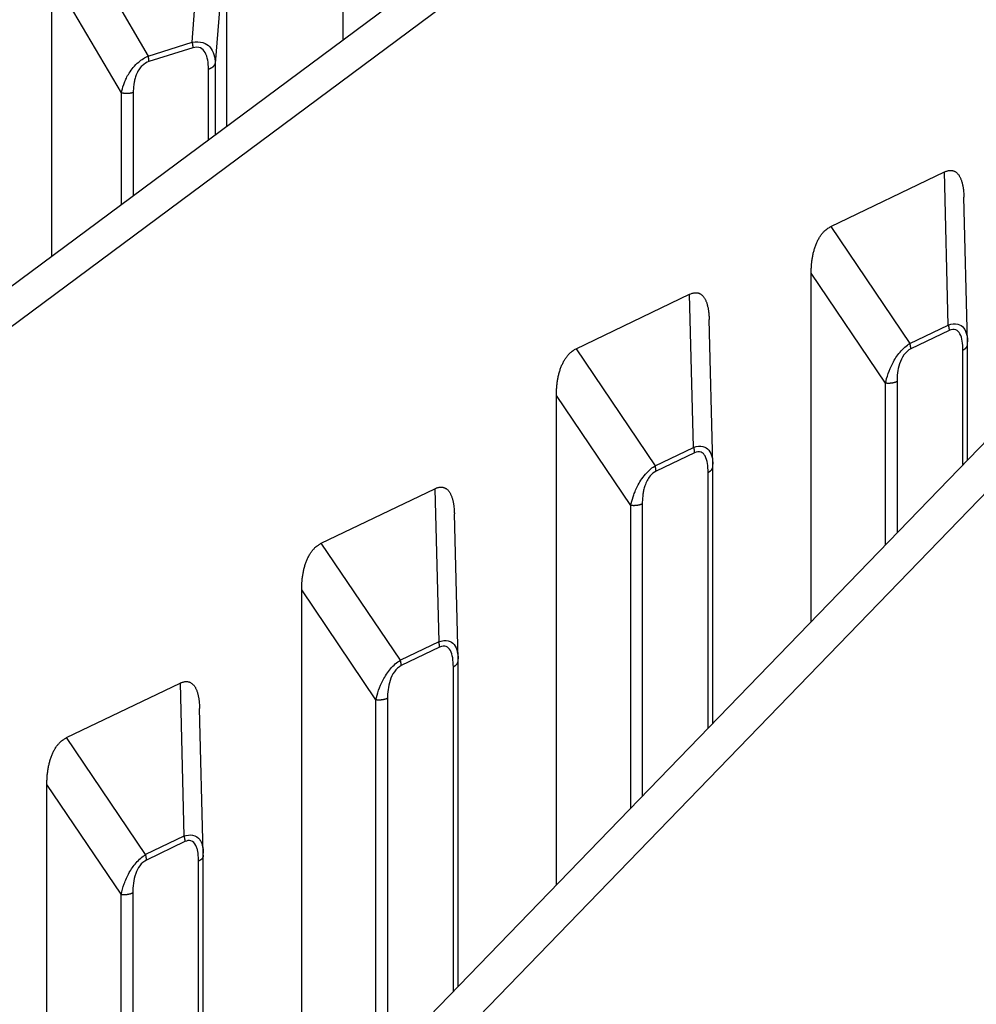
# Model space of a CAD drawing. Extents: x 8508 to 12591, y 13923 to 14934.
# Drawn here: x 9580 to 9602, y 14310 to 14332 of the extents above; entities that cross this region are included whole.
import ezdxf

# ---------------------------------------------------------------- set-up
doc = ezdxf.new("R2010")
doc.units = 0
doc.header["$LTSCALE"] = 8
doc.header["$MEASUREMENT"] = 0
doc.layers.add('11', color=7, linetype='CONTINUOUS')

msp = doc.modelspace()

# ---------------------------------------------------------------- linework, layer by layer
at = {"layer": '11', "color": 7, "linetype": 'Continuous'}
for p, q in [((9570.12, 14318.944), (9598.729, 14340.196)), ((9599.368, 14339.752), (9570.759, 14318.5)), ((9584.106, 14331.815), (9584.377, 14335.269)), ((9587.524, 14331.872), (9587.524, 14335.411)), ((9584.885, 14334.584), (9584.63, 14331.336)), ((9584.885, 14334.584), (9584.885, 14329.912)), ((9581.441, 14334.349), (9583.114, 14331.504)), ((9582.506, 14330.671), (9580.933, 14333.345)), ((9580.933, 14326.976), (9580.933, 14333.345)), ((9588.319, 14308.573), (9611.737, 14332.783)), ((9612.514, 14332.42), (9589.096, 14308.21)), ((9583.114, 14331.504), (9584.106, 14331.815)), ((9584.121, 14331.689), (9583.129, 14331.378)), ((9584.476, 14329.608), (9584.476, 14331.21)), ((9584.63, 14331.336), (9584.63, 14329.722)), ((9582.506, 14328.145), (9582.506, 14330.671)), ((9582.773, 14330.676), (9582.773, 14328.344)), ((9598.563, 14327.645), (9601.132, 14328.879)), ((9601.22, 14325.414), (9601.132, 14328.879)), ((9601.659, 14325.031), (9601.575, 14328.307)), ((9598.563, 14327.645), (9600.352, 14324.997)), ((9598.118, 14318.704), (9598.118, 14326.587)), ((9599.801, 14324.098), (9598.118, 14326.587)), ((9592.796, 14324.876), (9595.366, 14326.11)), ((9595.454, 14322.645), (9595.366, 14326.11)), ((9595.892, 14322.262), (9595.809, 14325.538)), ((9600.352, 14324.997), (9601.22, 14325.414)), ((9601.24, 14325.29), (9600.373, 14324.874)), ((9601.659, 14322.365), (9601.659, 14324.982)), ((9592.796, 14324.876), (9594.586, 14322.228)), ((9601.551, 14322.253), (9601.551, 14324.849)), ((9599.801, 14320.443), (9599.801, 14324.098)), ((9600.062, 14324.133), (9600.062, 14320.713)), ((9592.352, 14312.742), (9592.352, 14323.819)), ((9594.035, 14321.329), (9592.352, 14323.819)), ((9594.586, 14322.228), (9595.454, 14322.645)), ((9595.474, 14322.521), (9594.606, 14322.105)), ((9595.785, 14316.291), (9595.785, 14322.08)), ((9595.893, 14316.403), (9595.893, 14322.213)), ((9587.03, 14320.474), (9589.599, 14321.708)), ((9589.599, 14321.708), (9589.687, 14318.243)), ((9594.035, 14314.482), (9594.035, 14321.329)), ((9594.295, 14321.364), (9594.295, 14314.751)), ((9590.126, 14317.86), (9590.043, 14321.136)), ((9588.82, 14317.826), (9587.03, 14320.474)), ((9586.586, 14306.604), (9586.586, 14319.417)), ((9588.268, 14316.927), (9586.586, 14319.417)), ((9589.687, 14318.243), (9588.82, 14317.826)), ((9589.708, 14318.12), (9588.84, 14317.703)), ((9590.019, 14310.33), (9590.019, 14317.678)), ((9590.127, 14310.442), (9590.127, 14317.811)), ((9581.264, 14316.073), (9583.833, 14317.306)), ((9583.833, 14317.306), (9583.921, 14313.841)), ((9588.268, 14308.52), (9588.268, 14316.927)), ((9588.529, 14316.963), (9588.529, 14308.79)), ((9584.36, 14313.458), (9584.276, 14316.734)), ((9583.053, 14313.424), (9581.264, 14316.073)), ((9580.819, 14296.335), (9580.819, 14315.015)), ((9582.502, 14312.525), (9580.819, 14315.015)), ((9583.921, 14313.841), (9583.053, 14313.424)), ((9583.941, 14313.718), (9583.074, 14313.301)), ((9584.36, 14303.486), (9584.36, 14313.409)), ((9584.252, 14303.314), (9584.252, 14313.276)), ((9582.502, 14300.199), (9582.502, 14312.525)), ((9582.763, 14312.561), (9582.763, 14300.709))]:
    msp.add_line(p, q, dxfattribs=at)
for points in [[(9584.106, 14331.815), (9584.107, 14331.81, -0.001559), (9584.107, 14331.806, -0.001562), (9584.108, 14331.801, -0.00157), (9584.109, 14331.797, -0.001586), (9584.11, 14331.793, -0.001601), (9584.111, 14331.788, -0.001614), (9584.112, 14331.784, -0.001629), (9584.112, 14331.78, -0.001645), (9584.113, 14331.775, -0.001661), (9584.114, 14331.771, -0.001679), (9584.114, 14331.767, -0.001696), (9584.115, 14331.762, -0.001714), (9584.116, 14331.758, -0.001734), (9584.116, 14331.754, -0.001757), (9584.117, 14331.75, -0.001774), (9584.117, 14331.745, -0.001785), (9584.118, 14331.741, -0.001823), (9584.118, 14331.737, -0.001883), (9584.119, 14331.733, -0.001856), (9584.119, 14331.729, -0.001757), (9584.119, 14331.725, -0.001962), (9584.12, 14331.721, -0.002369), (9584.12, 14331.716, -0.001837), (9584.12, 14331.713, -0.000653), (9584.12, 14331.709, -0.002622), (9584.12, 14331.705, -0.004649), (9584.12, 14331.698, -0.002352), (9584.121, 14331.689, -0.001268)], [(9583.129, 14331.379), (9583.129, 14331.382, 0.002222), (9583.129, 14331.386, 0.002173), (9583.129, 14331.39, 0.00213), (9583.129, 14331.394, 0.002101), (9583.128, 14331.398, 0.002068), (9583.128, 14331.402, 0.002037), (9583.128, 14331.406, 0.002004), (9583.128, 14331.41, 0.001976), (9583.127, 14331.414, 0.001947), (9583.127, 14331.418, 0.001921), (9583.127, 14331.422, 0.001893), (9583.126, 14331.426, 0.001867), (9583.126, 14331.43, 0.001844), (9583.126, 14331.434, 0.001824), (9583.125, 14331.439, 0.001796), (9583.125, 14331.443, 0.001765), (9583.124, 14331.447, 0.001758), (9583.123, 14331.451, 0.001773), (9583.123, 14331.456, 0.001704), (9583.122, 14331.46, 0.001577), (9583.121, 14331.464, 0.001719), (9583.121, 14331.469, 0.002022), (9583.12, 14331.473, 0.001524), (9583.119, 14331.477, 0.000534), (9583.118, 14331.481, 0.002114), (9583.118, 14331.486, 0.003574), (9583.116, 14331.494, 0.001734), (9583.114, 14331.504, 0.000917)], [(9584.476, 14331.21), (9584.484, 14331.212, 0.005245), (9584.492, 14331.215, 0.005261), (9584.499, 14331.218, 0.00535), (9584.507, 14331.221, 0.005554), (9584.514, 14331.224, 0.005736), (9584.521, 14331.227, 0.005907), (9584.528, 14331.231, 0.006089), (9584.535, 14331.234, 0.006294), (9584.542, 14331.238, 0.006506), (9584.549, 14331.242, 0.006729), (9584.555, 14331.246, 0.006962), (9584.561, 14331.25, 0.007203), (9584.567, 14331.254, 0.007468), (9584.573, 14331.258, 0.007746), (9584.579, 14331.263, 0.008014), (9584.584, 14331.267, 0.008251), (9584.589, 14331.272, 0.008622), (9584.594, 14331.276, 0.009092), (9584.598, 14331.281, 0.009183), (9584.602, 14331.286, 0.008894), (9584.606, 14331.291, 0.010067), (9584.61, 14331.296, 0.012308), (9584.614, 14331.301, 0.009845), (9584.617, 14331.306, 0.003797), (9584.619, 14331.31, 0.014052), (9584.622, 14331.316, 0.025355), (9584.626, 14331.325, 0.013172), (9584.63, 14331.336, 0.007197)], [(9582.773, 14330.676), (9582.766, 14330.674, -0.005143), (9582.757, 14330.671, -0.00496), (9582.749, 14330.669, -0.004845), (9582.741, 14330.667, -0.004838), (9582.732, 14330.665, -0.004796), (9582.723, 14330.664, -0.004749), (9582.715, 14330.662, -0.004698), (9582.706, 14330.661, -0.00467), (9582.697, 14330.659, -0.004633), (9582.687, 14330.658, -0.004608), (9582.678, 14330.657, -0.004578), (9582.669, 14330.656, -0.004558), (9582.66, 14330.656, -0.004541), (9582.65, 14330.655, -0.004536), (9582.641, 14330.655, -0.004515), (9582.631, 14330.655, -0.004483), (9582.622, 14330.655, -0.004516), (9582.613, 14330.655, -0.0046), (9582.603, 14330.656, -0.004487), (9582.594, 14330.656, -0.004216), (9582.585, 14330.657, -0.004632), (9582.575, 14330.658, -0.005489), (9582.566, 14330.659, -0.00426), (9582.557, 14330.66, -0.001619), (9582.549, 14330.661, -0.005915), (9582.54, 14330.663, -0.010302), (9582.525, 14330.666, -0.005238), (9582.506, 14330.671, -0.002844)], [(9601.132, 14328.879), (9601.16, 14328.891, -0.016772), (9601.188, 14328.901, -0.018786), (9601.214, 14328.908, -0.020843), (9601.24, 14328.913, -0.022767), (9601.265, 14328.915, -0.02476), (9601.29, 14328.914, -0.026393), (9601.313, 14328.911, -0.027718), (9601.335, 14328.906, -0.028366), (9601.357, 14328.898, -0.028433), (9601.377, 14328.887, -0.02775), (9601.396, 14328.874, -0.026525), (9601.415, 14328.859, -0.024832), (9601.432, 14328.842, -0.022927), (9601.448, 14328.823, -0.020929), (9601.464, 14328.802, -0.018902), (9601.478, 14328.779, -0.016943), (9601.491, 14328.754, -0.015333), (9601.503, 14328.727, -0.013976), (9601.514, 14328.698, -0.012277), (9601.524, 14328.669, -0.010485), (9601.533, 14328.637, -0.010311), (9601.542, 14328.605, -0.010782), (9601.549, 14328.569, -0.007667), (9601.555, 14328.536, -0.003061), (9601.56, 14328.504, -0.009162), (9601.565, 14328.463, -0.013443), (9601.57, 14328.396, -0.006114), (9601.575, 14328.307, -0.003197)], [(9598.118, 14326.587), (9598.119, 14326.63, -0.004708), (9598.12, 14326.673, -0.004574), (9598.122, 14326.717, -0.004622), (9598.125, 14326.76, -0.004903), (9598.128, 14326.804, -0.005117), (9598.133, 14326.847, -0.005324), (9598.139, 14326.89, -0.005531), (9598.145, 14326.933, -0.005799), (9598.153, 14326.976, -0.006054), (9598.161, 14327.019, -0.006356), (9598.171, 14327.061, -0.00665), (9598.182, 14327.102, -0.006994), (9598.193, 14327.143, -0.007347), (9598.206, 14327.183, -0.007764), (9598.22, 14327.223, -0.008148), (9598.236, 14327.261, -0.008549), (9598.252, 14327.298, -0.009097), (9598.269, 14327.334, -0.009836), (9598.288, 14327.369, -0.010077), (9598.308, 14327.403, -0.009897), (9598.328, 14327.435, -0.011562), (9598.351, 14327.466, -0.014726), (9598.375, 14327.495, -0.011754), (9598.398, 14327.522, -0.003985), (9598.419, 14327.545, -0.017755), (9598.449, 14327.571, -0.033447), (9598.498, 14327.604, -0.01727), (9598.563, 14327.645, -0.009244)], [(9595.366, 14326.11), (9595.394, 14326.122, -0.016774), (9595.421, 14326.132, -0.018789), (9595.448, 14326.139, -0.020846), (9595.474, 14326.144, -0.02277), (9595.499, 14326.146, -0.024763), (9595.523, 14326.145, -0.026396), (9595.547, 14326.142, -0.02772), (9595.569, 14326.137, -0.028368), (9595.59, 14326.129, -0.028434), (9595.611, 14326.118, -0.02775), (9595.63, 14326.106, -0.026524), (9595.648, 14326.091, -0.02483), (9595.666, 14326.073, -0.022925), (9595.682, 14326.054, -0.020927), (9595.697, 14326.033, -0.0189), (9595.711, 14326.01, -0.016941), (9595.725, 14325.985, -0.015331), (9595.737, 14325.958, -0.013974), (9595.748, 14325.929, -0.012275), (9595.758, 14325.9, -0.010483), (9595.767, 14325.869, -0.010309), (9595.775, 14325.836, -0.01078), (9595.783, 14325.801, -0.007666), (9595.789, 14325.767, -0.003061), (9595.794, 14325.736, -0.009161), (9595.799, 14325.694, -0.013442), (9595.804, 14325.627, -0.006113), (9595.809, 14325.538, -0.003196)], [(9601.22, 14325.414), (9601.221, 14325.409, -0.002126), (9601.223, 14325.405, -0.00213), (9601.224, 14325.401, -0.002142), (9601.225, 14325.396, -0.002166), (9601.226, 14325.392, -0.002187), (9601.227, 14325.388, -0.002206), (9601.228, 14325.384, -0.002226), (9601.229, 14325.379, -0.002249), (9601.23, 14325.375, -0.002271), (9601.231, 14325.371, -0.002295), (9601.232, 14325.367, -0.002319), (9601.233, 14325.363, -0.002342), (9601.234, 14325.358, -0.00237), (9601.234, 14325.354, -0.002401), (9601.235, 14325.35, -0.002423), (9601.236, 14325.346, -0.002436), (9601.236, 14325.342, -0.002487), (9601.237, 14325.338, -0.002567), (9601.237, 14325.333, -0.002528), (9601.238, 14325.329, -0.002391), (9601.238, 14325.325, -0.002667), (9601.239, 14325.321, -0.003218), (9601.239, 14325.317, -0.002491), (9601.239, 14325.313, -0.000885), (9601.24, 14325.31, -0.00355), (9601.24, 14325.306, -0.006275), (9601.24, 14325.299, -0.003165), (9601.24, 14325.29, -0.001704)], [(9600.373, 14324.874), (9600.373, 14324.877, 0.002971), (9600.372, 14324.881, 0.002911), (9600.372, 14324.885, 0.00286), (9600.372, 14324.889, 0.002826), (9600.372, 14324.893, 0.002787), (9600.372, 14324.897, 0.002749), (9600.371, 14324.901, 0.00271), (9600.371, 14324.905, 0.002675), (9600.371, 14324.909, 0.002639), (9600.37, 14324.913, 0.002606), (9600.37, 14324.917, 0.002572), (9600.369, 14324.921, 0.002539), (9600.369, 14324.925, 0.002509), (9600.368, 14324.929, 0.002484), (9600.367, 14324.933, 0.002448), (9600.367, 14324.937, 0.002406), (9600.366, 14324.942, 0.002398), (9600.365, 14324.946, 0.002419), (9600.364, 14324.95, 0.002326), (9600.363, 14324.954, 0.002152), (9600.363, 14324.959, 0.002347), (9600.362, 14324.963, 0.00276), (9600.361, 14324.967, 0.00208), (9600.36, 14324.971, 0.000729), (9600.359, 14324.975, 0.002884), (9600.357, 14324.98, 0.004875), (9600.355, 14324.987, 0.002363), (9600.352, 14324.997, 0.001249)], [(9601.551, 14324.849), (9601.558, 14324.852, 0.0058), (9601.564, 14324.855, 0.005854), (9601.57, 14324.858, 0.005987), (9601.576, 14324.862, 0.006242), (9601.582, 14324.866, 0.006475), (9601.588, 14324.869, 0.006696), (9601.593, 14324.873, 0.00693), (9601.599, 14324.877, 0.007188), (9601.604, 14324.881, 0.007453), (9601.609, 14324.886, 0.007728), (9601.614, 14324.89, 0.008012), (9601.618, 14324.894, 0.008302), (9601.623, 14324.899, 0.008613), (9601.627, 14324.903, 0.008935), (9601.631, 14324.908, 0.009235), (9601.634, 14324.913, 0.009493), (9601.638, 14324.917, 0.009895), (9601.641, 14324.922, 0.010401), (9601.644, 14324.927, 0.010447), (9601.647, 14324.932, 0.010057), (9601.649, 14324.937, 0.011318), (9601.651, 14324.942, 0.013736), (9601.653, 14324.947, 0.010837), (9601.655, 14324.952, 0.004093), (9601.656, 14324.956, 0.015318), (9601.657, 14324.962, 0.02699), (9601.658, 14324.97, 0.013631), (9601.659, 14324.982, 0.007337)], [(9601.659, 14324.982), (9601.659, 14324.982, 0.000009), (9601.659, 14324.982, 0.000009), (9601.659, 14324.982, 0.000009), (9601.659, 14324.982, 0.000009), (9601.659, 14324.982, 0.000009), (9601.659, 14324.982, 0.000009), (9601.659, 14324.982, 0.000009), (9601.659, 14324.982, 0.000009), (9601.659, 14324.982, 0.000009), (9601.659, 14324.982, 0.000009), (9601.659, 14324.982, 0.000009), (9601.659, 14324.982, 0.000009), (9601.659, 14324.982, 0.000009), (9601.659, 14324.982, 0.000009), (9601.659, 14324.982, 0.000009), (9601.659, 14324.982, 0.000009), (9601.659, 14324.982, 0.000009), (9601.659, 14324.982, 0.000009), (9601.659, 14324.982, 0.000009), (9601.659, 14324.982, 0.000008), (9601.659, 14324.982, 0.000009), (9601.659, 14324.982, 0.000011), (9601.659, 14324.982, 0.000008), (9601.659, 14324.982, 0.000003), (9601.659, 14324.982, 0.000011), (9601.659, 14324.982, 0.00002), (9601.659, 14324.982, 0.00001), (9601.659, 14324.982, 0.000005)], [(9592.352, 14323.819), (9592.352, 14323.862, -0.004708), (9592.354, 14323.905, -0.004574), (9592.356, 14323.948, -0.004622), (9592.358, 14323.991, -0.004903), (9592.362, 14324.035, -0.005117), (9592.367, 14324.078, -0.005323), (9592.372, 14324.121, -0.005531), (9592.379, 14324.165, -0.005799), (9592.386, 14324.207, -0.006054), (9592.395, 14324.25, -0.006355), (9592.405, 14324.292, -0.00665), (9592.415, 14324.333, -0.006994), (9592.427, 14324.374, -0.007347), (9592.44, 14324.414, -0.007764), (9592.454, 14324.454, -0.008147), (9592.469, 14324.492, -0.008549), (9592.486, 14324.529, -0.009097), (9592.503, 14324.565, -0.009835), (9592.522, 14324.6, -0.010076), (9592.541, 14324.634, -0.009897), (9592.562, 14324.666, -0.011562), (9592.584, 14324.697, -0.014726), (9592.608, 14324.726, -0.011753), (9592.632, 14324.753, -0.003985), (9592.653, 14324.776, -0.017755), (9592.683, 14324.802, -0.033447), (9592.731, 14324.836, -0.01727), (9592.796, 14324.876, -0.009244)], [(9600.062, 14324.133), (9600.055, 14324.13, -0.005978), (9600.047, 14324.127, -0.005723), (9600.04, 14324.124, -0.005548), (9600.032, 14324.121, -0.005499), (9600.025, 14324.118, -0.005408), (9600.017, 14324.115, -0.005313), (9600.009, 14324.113, -0.005214), (9600, 14324.111, -0.005142), (9599.992, 14324.108, -0.00506), (9599.983, 14324.106, -0.004992), (9599.975, 14324.104, -0.004919), (9599.966, 14324.102, -0.004858), (9599.957, 14324.101, -0.004799), (9599.948, 14324.099, -0.004755), (9599.939, 14324.098, -0.004693), (9599.929, 14324.097, -0.004623), (9599.92, 14324.096, -0.004618), (9599.911, 14324.095, -0.004666), (9599.901, 14324.094, -0.004512), (9599.892, 14324.094, -0.004207), (9599.883, 14324.093, -0.004585), (9599.873, 14324.093, -0.005385), (9599.864, 14324.093, -0.004141), (9599.855, 14324.093, -0.001566), (9599.847, 14324.094, -0.005692), (9599.837, 14324.094, -0.009763), (9599.821, 14324.096, -0.004897), (9599.801, 14324.098, -0.002642)], [(9595.454, 14322.645), (9595.455, 14322.64, -0.002129), (9595.456, 14322.636, -0.002133), (9595.457, 14322.632, -0.002145), (9595.459, 14322.628, -0.002169), (9595.46, 14322.623, -0.00219), (9595.461, 14322.619, -0.002209), (9595.462, 14322.615, -0.00223), (9595.463, 14322.611, -0.002252), (9595.464, 14322.606, -0.002275), (9595.465, 14322.602, -0.002298), (9595.466, 14322.598, -0.002322), (9595.467, 14322.594, -0.002346), (9595.467, 14322.589, -0.002374), (9595.468, 14322.585, -0.002404), (9595.469, 14322.581, -0.002427), (9595.469, 14322.577, -0.00244), (9595.47, 14322.573, -0.002491), (9595.471, 14322.569, -0.002571), (9595.471, 14322.565, -0.002532), (9595.472, 14322.561, -0.002395), (9595.472, 14322.557, -0.002671), (9595.472, 14322.552, -0.003223), (9595.473, 14322.548, -0.002495), (9595.473, 14322.545, -0.000887), (9595.473, 14322.541, -0.003555), (9595.474, 14322.537, -0.006285), (9595.474, 14322.53, -0.00317), (9595.474, 14322.521, -0.001706)], [(9594.606, 14322.105), (9594.606, 14322.109, 0.002976), (9594.606, 14322.112, 0.002915), (9594.606, 14322.116, 0.002864), (9594.606, 14322.12, 0.002831), (9594.606, 14322.124, 0.002792), (9594.605, 14322.128, 0.002753), (9594.605, 14322.132, 0.002714), (9594.605, 14322.136, 0.002679), (9594.604, 14322.14, 0.002643), (9594.604, 14322.144, 0.002611), (9594.603, 14322.148, 0.002576), (9594.603, 14322.152, 0.002543), (9594.602, 14322.156, 0.002513), (9594.602, 14322.16, 0.002488), (9594.601, 14322.164, 0.002452), (9594.6, 14322.169, 0.00241), (9594.6, 14322.173, 0.002402), (9594.599, 14322.177, 0.002423), (9594.598, 14322.181, 0.002329), (9594.597, 14322.185, 0.002156), (9594.596, 14322.19, 0.002351), (9594.595, 14322.194, 0.002764), (9594.594, 14322.198, 0.002083), (9594.593, 14322.202, 0.00073), (9594.592, 14322.206, 0.002889), (9594.591, 14322.211, 0.004882), (9594.589, 14322.218, 0.002367), (9594.586, 14322.228, 0.001251)], [(9595.785, 14322.08), (9595.791, 14322.083, 0.005797), (9595.798, 14322.086, 0.005851), (9595.804, 14322.09, 0.005984), (9595.81, 14322.093, 0.006238), (9595.816, 14322.097, 0.006471), (9595.821, 14322.101, 0.006692), (9595.827, 14322.104, 0.006926), (9595.832, 14322.108, 0.007183), (9595.838, 14322.113, 0.007448), (9595.843, 14322.117, 0.007722), (9595.847, 14322.121, 0.008006), (9595.852, 14322.125, 0.008295), (9595.856, 14322.13, 0.008607), (9595.861, 14322.134, 0.008928), (9595.864, 14322.139, 0.009228), (9595.868, 14322.144, 0.009486), (9595.872, 14322.149, 0.009887), (9595.875, 14322.153, 0.010392), (9595.878, 14322.158, 0.010439), (9595.88, 14322.163, 0.010048), (9595.883, 14322.168, 0.011309), (9595.885, 14322.173, 0.013726), (9595.887, 14322.178, 0.010829), (9595.889, 14322.183, 0.00409), (9595.89, 14322.187, 0.015307), (9595.891, 14322.193, 0.026975), (9595.892, 14322.202, 0.013625), (9595.893, 14322.213, 0.007334)], [(9595.893, 14322.213), (9595.893, 14322.213, 0.000009), (9595.893, 14322.213, 0.000009), (9595.893, 14322.213, 0.000009), (9595.893, 14322.213, 0.000009), (9595.893, 14322.213, 0.000009), (9595.893, 14322.213, 0.000009), (9595.893, 14322.213, 0.000009), (9595.893, 14322.213, 0.000009), (9595.893, 14322.213, 0.000009), (9595.893, 14322.213, 0.000009), (9595.893, 14322.213, 0.000009), (9595.893, 14322.213, 0.000009), (9595.893, 14322.213, 0.000009), (9595.893, 14322.213, 0.000009), (9595.893, 14322.213, 0.000009), (9595.893, 14322.213, 0.000009), (9595.893, 14322.213, 0.000009), (9595.893, 14322.213, 0.000009), (9595.893, 14322.213, 0.000009), (9595.893, 14322.213, 0.000008), (9595.893, 14322.213, 0.000009), (9595.893, 14322.213, 0.000011), (9595.893, 14322.213, 0.000008), (9595.893, 14322.213, 0.000003), (9595.893, 14322.213, 0.000011), (9595.893, 14322.213, 0.00002), (9595.893, 14322.213, 0.00001), (9595.893, 14322.213, 0.000005)], [(9589.599, 14321.708), (9589.627, 14321.72, -0.016774), (9589.655, 14321.73, -0.018788), (9589.682, 14321.738, -0.020845), (9589.708, 14321.742, -0.022769), (9589.733, 14321.744, -0.024762), (9589.757, 14321.744, -0.026395), (9589.78, 14321.74, -0.027719), (9589.803, 14321.735, -0.028366), (9589.824, 14321.727, -0.028433), (9589.844, 14321.716, -0.027749), (9589.864, 14321.704, -0.026523), (9589.882, 14321.689, -0.02483), (9589.899, 14321.672, -0.022925), (9589.916, 14321.652, -0.020927), (9589.931, 14321.631, -0.0189), (9589.945, 14321.608, -0.016941), (9589.958, 14321.583, -0.015331), (9589.97, 14321.556, -0.013975), (9589.982, 14321.528, -0.012275), (9589.992, 14321.498, -0.010484), (9590.001, 14321.467, -0.01031), (9590.009, 14321.434, -0.010781), (9590.016, 14321.399, -0.007667), (9590.023, 14321.365, -0.003061), (9590.028, 14321.334, -0.009162), (9590.033, 14321.292, -0.013442), (9590.038, 14321.225, -0.006113), (9590.043, 14321.136, -0.003196)], [(9594.295, 14321.364), (9594.288, 14321.361, -0.00598), (9594.281, 14321.358, -0.005725), (9594.274, 14321.355, -0.00555), (9594.266, 14321.352, -0.0055), (9594.258, 14321.349, -0.005409), (9594.25, 14321.347, -0.005314), (9594.242, 14321.344, -0.005215), (9594.234, 14321.342, -0.005143), (9594.226, 14321.339, -0.005061), (9594.217, 14321.337, -0.004993), (9594.208, 14321.335, -0.00492), (9594.199, 14321.333, -0.004858), (9594.19, 14321.332, -0.0048), (9594.181, 14321.33, -0.004755), (9594.172, 14321.329, -0.004693), (9594.163, 14321.328, -0.004623), (9594.154, 14321.327, -0.004618), (9594.144, 14321.326, -0.004666), (9594.135, 14321.325, -0.004512), (9594.126, 14321.325, -0.004207), (9594.117, 14321.325, -0.004585), (9594.107, 14321.324, -0.005385), (9594.098, 14321.324, -0.00414), (9594.089, 14321.325, -0.001566), (9594.081, 14321.325, -0.005692), (9594.07, 14321.325, -0.009762), (9594.055, 14321.327, -0.004896), (9594.035, 14321.329, -0.002641)], [(9586.586, 14319.417), (9586.586, 14319.46, -0.004708), (9586.587, 14319.503, -0.004573), (9586.589, 14319.546, -0.004622), (9586.592, 14319.589, -0.004903), (9586.596, 14319.633, -0.005117), (9586.6, 14319.676, -0.005323), (9586.606, 14319.72, -0.005531), (9586.612, 14319.763, -0.005799), (9586.62, 14319.806, -0.006054), (9586.629, 14319.848, -0.006355), (9586.638, 14319.89, -0.006649), (9586.649, 14319.932, -0.006994), (9586.661, 14319.972, -0.007346), (9586.674, 14320.013, -0.007763), (9586.688, 14320.052, -0.008147), (9586.703, 14320.09, -0.008548), (9586.719, 14320.127, -0.009096), (9586.737, 14320.164, -0.009835), (9586.755, 14320.199, -0.010076), (9586.775, 14320.232, -0.009896), (9586.796, 14320.264, -0.011561), (9586.818, 14320.295, -0.014725), (9586.842, 14320.324, -0.011753), (9586.865, 14320.351, -0.003984), (9586.887, 14320.374, -0.017754), (9586.916, 14320.4, -0.033445), (9586.965, 14320.434, -0.017269), (9587.03, 14320.474, -0.009243)], [(9589.708, 14318.12), (9589.708, 14318.123, 0.002986), (9589.707, 14318.127, 0.002925), (9589.707, 14318.131, 0.002874), (9589.707, 14318.135, 0.00284), (9589.707, 14318.139, 0.002801), (9589.707, 14318.143, 0.002762), (9589.706, 14318.147, 0.002722), (9589.706, 14318.151, 0.002687), (9589.706, 14318.155, 0.002651), (9589.705, 14318.159, 0.002618), (9589.705, 14318.163, 0.002583), (9589.704, 14318.167, 0.00255), (9589.704, 14318.171, 0.00252), (9589.703, 14318.175, 0.002494), (9589.702, 14318.179, 0.002458), (9589.702, 14318.183, 0.002415), (9589.701, 14318.188, 0.002408), (9589.7, 14318.192, 0.002428), (9589.699, 14318.196, 0.002334), (9589.698, 14318.2, 0.00216), (9589.698, 14318.204, 0.002355), (9589.697, 14318.209, 0.002769), (9589.696, 14318.213, 0.002087), (9589.695, 14318.217, 0.000731), (9589.694, 14318.221, 0.002894), (9589.692, 14318.226, 0.00489), (9589.69, 14318.233, 0.00237), (9589.687, 14318.243, 0.001253)], [(9588.84, 14317.703), (9588.84, 14317.707, 0.002981), (9588.84, 14317.71, 0.002921), (9588.84, 14317.714, 0.002869), (9588.84, 14317.718, 0.002836), (9588.839, 14317.722, 0.002796), (9588.839, 14317.726, 0.002758), (9588.839, 14317.73, 0.002718), (9588.838, 14317.734, 0.002684), (9588.838, 14317.738, 0.002647), (9588.838, 14317.742, 0.002614), (9588.837, 14317.746, 0.00258), (9588.837, 14317.75, 0.002547), (9588.836, 14317.754, 0.002517), (9588.835, 14317.758, 0.002491), (9588.835, 14317.763, 0.002455), (9588.834, 14317.767, 0.002413), (9588.833, 14317.771, 0.002405), (9588.833, 14317.775, 0.002426), (9588.832, 14317.779, 0.002332), (9588.831, 14317.784, 0.002158), (9588.83, 14317.788, 0.002353), (9588.829, 14317.792, 0.002767), (9588.828, 14317.797, 0.002085), (9588.827, 14317.801, 0.000731), (9588.826, 14317.804, 0.002892), (9588.825, 14317.809, 0.004887), (9588.823, 14317.817, 0.002369), (9588.82, 14317.826, 0.001252)], [(9590.019, 14317.678), (9590.025, 14317.681, 0.005799), (9590.031, 14317.684, 0.005852), (9590.037, 14317.688, 0.005986), (9590.044, 14317.691, 0.00624), (9590.049, 14317.695, 0.006474), (9590.055, 14317.699, 0.006694), (9590.061, 14317.703, 0.006928), (9590.066, 14317.707, 0.007186), (9590.071, 14317.711, 0.007451), (9590.076, 14317.715, 0.007725), (9590.081, 14317.719, 0.008009), (9590.086, 14317.724, 0.008299), (9590.09, 14317.728, 0.00861), (9590.094, 14317.733, 0.008931), (9590.098, 14317.737, 0.009231), (9590.102, 14317.742, 0.009489), (9590.105, 14317.747, 0.00989), (9590.108, 14317.752, 0.010396), (9590.111, 14317.756, 0.010443), (9590.114, 14317.761, 0.010052), (9590.116, 14317.766, 0.011313), (9590.119, 14317.771, 0.013731), (9590.121, 14317.776, 0.010832), (9590.122, 14317.781, 0.004092), (9590.124, 14317.786, 0.015312), (9590.125, 14317.791, 0.026981), (9590.126, 14317.8, 0.013627), (9590.127, 14317.811, 0.007335)], [(9590.127, 14317.811), (9590.127, 14317.811, 0.000009), (9590.127, 14317.811, 0.000009), (9590.127, 14317.811, 0.000009), (9590.127, 14317.811, 0.000009), (9590.127, 14317.811, 0.000009), (9590.127, 14317.811, 0.000009), (9590.127, 14317.811, 0.000009), (9590.127, 14317.811, 0.000009), (9590.127, 14317.811, 0.000009), (9590.127, 14317.811, 0.000009), (9590.127, 14317.811, 0.000009), (9590.127, 14317.811, 0.000009), (9590.127, 14317.811, 0.000009), (9590.127, 14317.811, 0.000009), (9590.127, 14317.811, 0.000009), (9590.127, 14317.811, 0.000009), (9590.127, 14317.811, 0.000009), (9590.127, 14317.811, 0.000009), (9590.127, 14317.811, 0.000009), (9590.127, 14317.811, 0.000008), (9590.127, 14317.811, 0.000009), (9590.127, 14317.811, 0.000011), (9590.127, 14317.811, 0.000008), (9590.127, 14317.811, 0.000003), (9590.127, 14317.811, 0.000011), (9590.127, 14317.811, 0.00002), (9590.127, 14317.811, 0.00001), (9590.127, 14317.811, 0.000005)], [(9583.833, 14317.306), (9583.861, 14317.319, -0.016771), (9583.889, 14317.328, -0.018785), (9583.915, 14317.336, -0.020843), (9583.941, 14317.34, -0.022767), (9583.966, 14317.342, -0.024761), (9583.991, 14317.342, -0.026394), (9584.014, 14317.339, -0.027719), (9584.036, 14317.333, -0.028368), (9584.058, 14317.325, -0.028435), (9584.078, 14317.315, -0.027752), (9584.097, 14317.302, -0.026527), (9584.116, 14317.287, -0.024834), (9584.133, 14317.27, -0.022929), (9584.149, 14317.25, -0.020931), (9584.165, 14317.229, -0.018903), (9584.179, 14317.206, -0.016944), (9584.192, 14317.181, -0.015334), (9584.204, 14317.154, -0.013977), (9584.215, 14317.126, -0.012277), (9584.225, 14317.096, -0.010485), (9584.234, 14317.065, -0.010311), (9584.243, 14317.032, -0.010782), (9584.25, 14316.997, -0.007668), (9584.256, 14316.963, -0.003061), (9584.261, 14316.932, -0.009162), (9584.266, 14316.89, -0.013443), (9584.271, 14316.823, -0.006114), (9584.276, 14316.734, -0.003197)], [(9588.529, 14316.963), (9588.522, 14316.959, -0.005969), (9588.515, 14316.956, -0.005715), (9588.507, 14316.953, -0.00554), (9588.5, 14316.95, -0.005491), (9588.492, 14316.947, -0.005401), (9588.484, 14316.945, -0.005306), (9588.476, 14316.942, -0.005208), (9588.468, 14316.94, -0.005136), (9588.459, 14316.938, -0.005054), (9588.451, 14316.935, -0.004987), (9588.442, 14316.933, -0.004914), (9588.433, 14316.932, -0.004853), (9588.424, 14316.93, -0.004795), (9588.415, 14316.928, -0.004751), (9588.406, 14316.927, -0.004689), (9588.397, 14316.926, -0.004619), (9588.387, 14316.925, -0.004615), (9588.378, 14316.924, -0.004663), (9588.369, 14316.924, -0.004509), (9588.36, 14316.923, -0.004204), (9588.35, 14316.923, -0.004583), (9588.341, 14316.923, -0.005383), (9588.331, 14316.923, -0.004139), (9588.322, 14316.923, -0.001565), (9588.314, 14316.923, -0.005691), (9588.304, 14316.924, -0.009761), (9588.289, 14316.925, -0.004897), (9588.268, 14316.927, -0.002642)], [(9580.819, 14315.015), (9580.82, 14315.058, -0.004708), (9580.821, 14315.101, -0.004573), (9580.823, 14315.144, -0.004622), (9580.826, 14315.188, -0.004903), (9580.829, 14315.231, -0.005117), (9580.834, 14315.274, -0.005323), (9580.84, 14315.318, -0.005531), (9580.846, 14315.361, -0.005798), (9580.854, 14315.404, -0.006054), (9580.862, 14315.446, -0.006355), (9580.872, 14315.488, -0.006649), (9580.883, 14315.53, -0.006993), (9580.894, 14315.571, -0.007346), (9580.907, 14315.611, -0.007763), (9580.921, 14315.65, -0.008146), (9580.937, 14315.688, -0.008548), (9580.953, 14315.726, -0.009096), (9580.97, 14315.762, -0.009834), (9580.989, 14315.797, -0.010075), (9581.009, 14315.83, -0.009896), (9581.029, 14315.862, -0.01156), (9581.052, 14315.893, -0.014724), (9581.076, 14315.922, -0.011752), (9581.099, 14315.949, -0.003984), (9581.12, 14315.973, -0.017753), (9581.15, 14315.998, -0.033443), (9581.199, 14316.032, -0.017268), (9581.264, 14316.073, -0.009243)], [(9583.921, 14313.841), (9583.922, 14313.837, -0.002118), (9583.924, 14313.832, -0.002123), (9583.925, 14313.828, -0.002135), (9583.926, 14313.824, -0.002158), (9583.927, 14313.82, -0.002179), (9583.928, 14313.815, -0.002198), (9583.929, 14313.811, -0.002218), (9583.93, 14313.807, -0.00224), (9583.931, 14313.803, -0.002263), (9583.932, 14313.798, -0.002286), (9583.933, 14313.794, -0.00231), (9583.934, 14313.79, -0.002333), (9583.935, 14313.786, -0.002361), (9583.935, 14313.782, -0.002391), (9583.936, 14313.777, -0.002413), (9583.937, 14313.773, -0.002426), (9583.937, 14313.769, -0.002476), (9583.938, 14313.765, -0.002556), (9583.939, 14313.761, -0.002517), (9583.939, 14313.757, -0.002381), (9583.939, 14313.753, -0.002656), (9583.94, 14313.749, -0.003203), (9583.94, 14313.745, -0.00248), (9583.94, 14313.741, -0.000882), (9583.941, 14313.737, -0.003534), (9583.941, 14313.733, -0.006247), (9583.941, 14313.726, -0.00315), (9583.941, 14313.718, -0.001696)], [(9583.074, 14313.301), (9583.074, 14313.305, 0.002974), (9583.073, 14313.309, 0.002914), (9583.073, 14313.312, 0.002863), (9583.073, 14313.316, 0.002829), (9583.073, 14313.32, 0.00279), (9583.073, 14313.324, 0.002752), (9583.072, 14313.328, 0.002712), (9583.072, 14313.332, 0.002677), (9583.072, 14313.336, 0.002641), (9583.071, 14313.34, 0.002608), (9583.071, 14313.344, 0.002574), (9583.07, 14313.348, 0.002541), (9583.07, 14313.353, 0.002511), (9583.069, 14313.357, 0.002485), (9583.069, 14313.361, 0.002449), (9583.068, 14313.365, 0.002407), (9583.067, 14313.369, 0.002399), (9583.066, 14313.373, 0.00242), (9583.065, 14313.378, 0.002326), (9583.065, 14313.382, 0.002153), (9583.064, 14313.386, 0.002348), (9583.063, 14313.39, 0.00276), (9583.062, 14313.395, 0.00208), (9583.061, 14313.399, 0.000729), (9583.06, 14313.403, 0.002885), (9583.058, 14313.407, 0.004875), (9583.056, 14313.415, 0.002363), (9583.053, 14313.424, 0.001249)], [(9584.36, 14313.409), (9584.36, 14313.404, -0.012571), (9584.36, 14313.399, -0.012346), (9584.359, 14313.394, -0.012205), (9584.358, 14313.389, -0.012239), (9584.357, 14313.384, -0.01215), (9584.356, 14313.379, -0.011999), (9584.354, 14313.374, -0.011796), (9584.352, 14313.369, -0.011601), (9584.35, 14313.364, -0.011349), (9584.348, 14313.359, -0.011094), (9584.345, 14313.355, -0.010795), (9584.342, 14313.35, -0.010501), (9584.339, 14313.345, -0.010189), (9584.335, 14313.34, -0.009896), (9584.332, 14313.335, -0.009547), (9584.328, 14313.331, -0.009184), (9584.324, 14313.326, -0.008936), (9584.319, 14313.322, -0.008787), (9584.315, 14313.317, -0.008249), (9584.31, 14313.313, -0.007477), (9584.305, 14313.309, -0.007912), (9584.3, 14313.305, -0.00898), (9584.294, 14313.301, -0.006649), (9584.289, 14313.297, -0.002453), (9584.284, 14313.294, -0.008796), (9584.277, 14313.289, -0.014154), (9584.266, 14313.284, -0.006692), (9584.252, 14313.276, -0.003511)], [(9584.36, 14313.409), (9584.36, 14313.409, -0.000009), (9584.36, 14313.409, -0.000009), (9584.36, 14313.409, -0.000009), (9584.36, 14313.409, -0.000009), (9584.36, 14313.409, -0.000009), (9584.36, 14313.409, -0.000009), (9584.36, 14313.409, -0.000009), (9584.36, 14313.409, -0.000009), (9584.36, 14313.409, -0.000009), (9584.36, 14313.409, -0.000009), (9584.36, 14313.409, -0.000009), (9584.36, 14313.409, -0.000009), (9584.36, 14313.409, -0.000009), (9584.36, 14313.409, -0.000009), (9584.36, 14313.409, -0.000009), (9584.36, 14313.409, -0.000009), (9584.36, 14313.409, -0.000009), (9584.36, 14313.409, -0.000009), (9584.36, 14313.409, -0.000009), (9584.36, 14313.409, -0.000008), (9584.36, 14313.409, -0.000009), (9584.36, 14313.409, -0.000011), (9584.36, 14313.409, -0.000008), (9584.36, 14313.409, -0.000003), (9584.36, 14313.409, -0.000011), (9584.36, 14313.409, -0.00002), (9584.36, 14313.409, -0.00001), (9584.36, 14313.409, -0.000005)], [(9582.502, 14312.525), (9582.511, 14312.524, 0.004545), (9582.52, 14312.523, 0.004429), (9582.529, 14312.522, 0.004374), (9582.538, 14312.522, 0.004413), (9582.547, 14312.521, 0.004423), (9582.556, 14312.521, 0.004426), (9582.565, 14312.521, 0.004428), (9582.575, 14312.521, 0.004448), (9582.584, 14312.521, 0.004463), (9582.593, 14312.521, 0.004487), (9582.603, 14312.522, 0.004509), (9582.612, 14312.522, 0.004537), (9582.621, 14312.523, 0.004572), (9582.63, 14312.524, 0.004616), (9582.64, 14312.525, 0.004647), (9582.649, 14312.527, 0.004665), (9582.658, 14312.528, 0.004753), (9582.667, 14312.53, 0.004894), (9582.676, 14312.532, 0.004829), (9582.684, 14312.534, 0.004584), (9582.693, 14312.536, 0.005091), (9582.701, 14312.538, 0.006106), (9582.71, 14312.54, 0.0048), (9582.718, 14312.543, 0.001836), (9582.725, 14312.545, 0.00675), (9582.734, 14312.548, 0.011998), (9582.746, 14312.554, 0.006211), (9582.763, 14312.561, 0.0034)]]:
    msp.add_lwpolyline(points, format="xyb", dxfattribs=at)
for points, knots in [([(9584.106, 14331.815), (9584.194, 14331.833), (9584.282, 14331.831), (9584.419, 14331.788), (9584.469, 14331.752), (9584.552, 14331.658), (9584.58, 14331.598), (9584.618, 14331.472), (9584.627, 14331.405), (9584.63, 14331.336)], [2, 2, 2, 2, 2.766124, 2.766124, 3.499922, 3.499922, 4.394266, 4.394266, 5.313924, 5.313924, 5.313924, 5.313924]), ([(9584.476, 14331.21), (9584.476, 14331.279), (9584.471, 14331.347), (9584.448, 14331.475), (9584.43, 14331.536), (9584.374, 14331.63), (9584.34, 14331.666), (9584.245, 14331.708), (9584.183, 14331.709), (9584.121, 14331.689)], [2, 2, 2, 2, 2.919658, 2.919658, 3.814002, 3.814002, 4.5478, 4.5478, 5.313924, 5.313924, 5.313924, 5.313924]), ([(9582.506, 14330.671), (9582.518, 14330.731), (9582.535, 14330.793), (9582.568, 14330.89), (9582.581, 14330.922), (9582.602, 14330.971), (9582.61, 14330.987), (9582.636, 14331.041), (9582.657, 14331.08), (9582.734, 14331.203), (9582.805, 14331.292), (9582.963, 14331.425), (9583.04, 14331.473), (9583.114, 14331.504)], [2, 2, 2, 2, 2.752848, 2.752848, 3.124265, 3.124265, 3.308194, 3.308194, 3.728469, 3.728469, 4.644954, 4.644954, 5.313675, 5.313675, 5.313675, 5.313675]), ([(9583.129, 14331.379), (9583.075, 14331.361), (9583.02, 14331.329), (9582.914, 14331.228), (9582.871, 14331.154), (9582.829, 14331.048), (9582.818, 14331.014), (9582.806, 14330.966), (9582.802, 14330.952), (9582.793, 14330.908), (9582.788, 14330.879), (9582.777, 14330.791), (9582.773, 14330.733), (9582.773, 14330.676)], [2, 2, 2, 2, 2.668721, 2.668721, 3.585206, 3.585206, 4.005481, 4.005481, 4.18941, 4.18941, 4.560827, 4.560827, 5.313675, 5.313675, 5.313675, 5.313675]), ([(9601.22, 14325.414), (9601.298, 14325.441), (9601.376, 14325.449), (9601.493, 14325.421), (9601.536, 14325.389), (9601.605, 14325.304), (9601.627, 14325.247), (9601.652, 14325.137), (9601.657, 14325.085), (9601.659, 14325.031)], [2, 2, 2, 2, 2.766124, 2.766124, 3.499922, 3.499922, 4.394266, 4.394266, 5.128167, 5.128167, 5.128167, 5.128167]), ([(9601.551, 14324.849), (9601.551, 14324.918), (9601.547, 14324.986), (9601.527, 14325.111), (9601.511, 14325.169), (9601.462, 14325.257), (9601.432, 14325.29), (9601.349, 14325.322), (9601.295, 14325.316), (9601.24, 14325.29)], [2, 2, 2, 2, 2.919658, 2.919658, 3.814002, 3.814002, 4.5478, 4.5478, 5.313924, 5.313924, 5.313924, 5.313924]), ([(9599.801, 14324.098), (9599.83, 14324.237), (9599.876, 14324.388), (9600.006, 14324.635), (9600.06, 14324.721), (9600.196, 14324.88), (9600.277, 14324.95), (9600.352, 14324.997)], [2, 2, 2, 2, 3.689502, 3.689502, 4.515146, 4.515146, 5.312764, 5.312764, 5.312764, 5.312764]), ([(9600.373, 14324.874), (9600.316, 14324.846), (9600.259, 14324.797), (9600.172, 14324.675), (9600.141, 14324.605), (9600.073, 14324.397), (9600.062, 14324.261), (9600.062, 14324.133)], [2, 2, 2, 2, 2.797618, 2.797618, 3.623262, 3.623262, 5.312764, 5.312764, 5.312764, 5.312764]), ([(9595.454, 14322.645), (9595.532, 14322.672), (9595.609, 14322.68), (9595.727, 14322.652), (9595.769, 14322.62), (9595.838, 14322.536), (9595.86, 14322.479), (9595.886, 14322.368), (9595.891, 14322.316), (9595.892, 14322.262)], [2, 2, 2, 2, 2.766124, 2.766124, 3.499922, 3.499922, 4.394266, 4.394266, 5.128167, 5.128167, 5.128167, 5.128167]), ([(9595.785, 14322.08), (9595.785, 14322.149), (9595.781, 14322.217), (9595.76, 14322.342), (9595.744, 14322.401), (9595.695, 14322.489), (9595.665, 14322.522), (9595.583, 14322.553), (9595.528, 14322.548), (9595.474, 14322.521)], [2, 2, 2, 2, 2.919658, 2.919658, 3.814002, 3.814002, 4.5478, 4.5478, 5.313924, 5.313924, 5.313924, 5.313924]), ([(9594.035, 14321.329), (9594.048, 14321.391), (9594.064, 14321.455), (9594.097, 14321.555), (9594.109, 14321.589), (9594.13, 14321.64), (9594.137, 14321.657), (9594.161, 14321.714), (9594.181, 14321.755), (9594.252, 14321.887), (9594.316, 14321.983), (9594.455, 14322.134), (9594.523, 14322.189), (9594.586, 14322.228)], [2, 2, 2, 2, 2.752848, 2.752848, 3.124265, 3.124265, 3.308194, 3.308194, 3.728469, 3.728469, 4.644954, 4.644954, 5.313675, 5.313675, 5.313675, 5.313675]), ([(9594.606, 14322.105), (9594.559, 14322.082), (9594.511, 14322.044), (9594.418, 14321.932), (9594.381, 14321.853), (9594.344, 14321.742), (9594.334, 14321.708), (9594.323, 14321.658), (9594.32, 14321.643), (9594.312, 14321.598), (9594.308, 14321.569), (9594.298, 14321.48), (9594.295, 14321.421), (9594.295, 14321.364)], [2, 2, 2, 2, 2.668721, 2.668721, 3.585206, 3.585206, 4.005481, 4.005481, 4.18941, 4.18941, 4.560827, 4.560827, 5.313675, 5.313675, 5.313675, 5.313675]), ([(9589.687, 14318.243), (9589.765, 14318.271), (9589.843, 14318.278), (9589.961, 14318.25), (9590.003, 14318.219), (9590.072, 14318.134), (9590.094, 14318.077), (9590.119, 14317.967), (9590.125, 14317.914), (9590.126, 14317.86)], [2, 2, 2, 2, 2.766124, 2.766124, 3.499922, 3.499922, 4.394266, 4.394266, 5.128168, 5.128168, 5.128168, 5.128168]), ([(9590.019, 14317.678), (9590.019, 14317.747), (9590.014, 14317.815), (9589.994, 14317.94), (9589.978, 14317.999), (9589.929, 14318.087), (9589.899, 14318.12), (9589.816, 14318.152), (9589.762, 14318.146), (9589.708, 14318.12)], [2, 2, 2, 2, 2.919658, 2.919658, 3.814002, 3.814002, 4.5478, 4.5478, 5.313924, 5.313924, 5.313924, 5.313924]), ([(9588.268, 14316.927), (9588.298, 14317.066), (9588.343, 14317.217), (9588.474, 14317.464), (9588.528, 14317.55), (9588.663, 14317.709), (9588.744, 14317.78), (9588.82, 14317.826)], [2, 2, 2, 2, 3.689502, 3.689502, 4.515146, 4.515146, 5.312764, 5.312764, 5.312764, 5.312764]), ([(9588.84, 14317.703), (9588.783, 14317.676), (9588.727, 14317.626), (9588.639, 14317.504), (9588.608, 14317.434), (9588.541, 14317.226), (9588.529, 14317.09), (9588.529, 14316.963)], [2, 2, 2, 2, 2.797618, 2.797618, 3.623262, 3.623262, 5.312764, 5.312764, 5.312764, 5.312764]), ([(9583.921, 14313.841), (9583.989, 14313.865), (9584.057, 14313.875), (9584.19, 14313.855), (9584.243, 14313.815), (9584.295, 14313.742), (9584.308, 14313.717), (9584.323, 14313.679), (9584.327, 14313.667), (9584.338, 14313.631), (9584.344, 14313.606), (9584.355, 14313.541), (9584.359, 14313.5), (9584.36, 14313.458)], [2, 2, 2, 2, 2.668721, 2.668721, 3.585206, 3.585206, 4.005481, 4.005481, 4.18941, 4.18941, 4.560827, 4.560827, 5.128536, 5.128536, 5.128536, 5.128536]), ([(9584.252, 14313.276), (9584.252, 14313.333), (9584.249, 14313.388), (9584.239, 14313.468), (9584.235, 14313.494), (9584.227, 14313.531), (9584.224, 14313.543), (9584.213, 14313.582), (9584.204, 14313.607), (9584.167, 14313.683), (9584.129, 14313.725), (9584.036, 14313.748), (9583.989, 14313.741), (9583.941, 14313.718)], [2, 2, 2, 2, 2.752848, 2.752848, 3.124265, 3.124265, 3.308194, 3.308194, 3.728469, 3.728469, 4.644954, 4.644954, 5.313675, 5.313675, 5.313675, 5.313675]), ([(9582.502, 14312.525), (9582.518, 14312.601), (9582.539, 14312.68), (9582.598, 14312.844), (9582.635, 14312.929), (9582.725, 14313.091), (9582.776, 14313.167), (9582.903, 14313.313), (9582.981, 14313.38), (9583.053, 14313.424)], [2, 2, 2, 2, 2.919658, 2.919658, 3.814002, 3.814002, 4.548046, 4.548046, 5.314229, 5.314229, 5.314229, 5.314229]), ([(9583.074, 14313.301), (9583.019, 14313.275), (9582.965, 14313.229), (9582.882, 14313.117), (9582.852, 14313.056), (9582.803, 14312.921), (9582.787, 14312.847), (9582.767, 14312.702), (9582.763, 14312.63), (9582.763, 14312.561)], [2, 2, 2, 2, 2.766183, 2.766183, 3.500227, 3.500227, 4.39457, 4.39457, 5.314229, 5.314229, 5.314229, 5.314229])]:
    msp.add_open_spline(points, degree=3, knots=knots, dxfattribs=at)
for points in [[(9601.659, 14324.982), (9601.659, 14324.996), (9601.659, 14325.016), (9601.659, 14325.031)], [(9595.893, 14322.213), (9595.893, 14322.227), (9595.893, 14322.247), (9595.892, 14322.262)], [(9590.127, 14317.811), (9590.127, 14317.825), (9590.126, 14317.845), (9590.126, 14317.86)], [(9584.36, 14313.409), (9584.36, 14313.423), (9584.36, 14313.443), (9584.36, 14313.458)]]:
    msp.add_open_spline(points, degree=3, dxfattribs=at)

doc.saveas('drawing.dxf')
